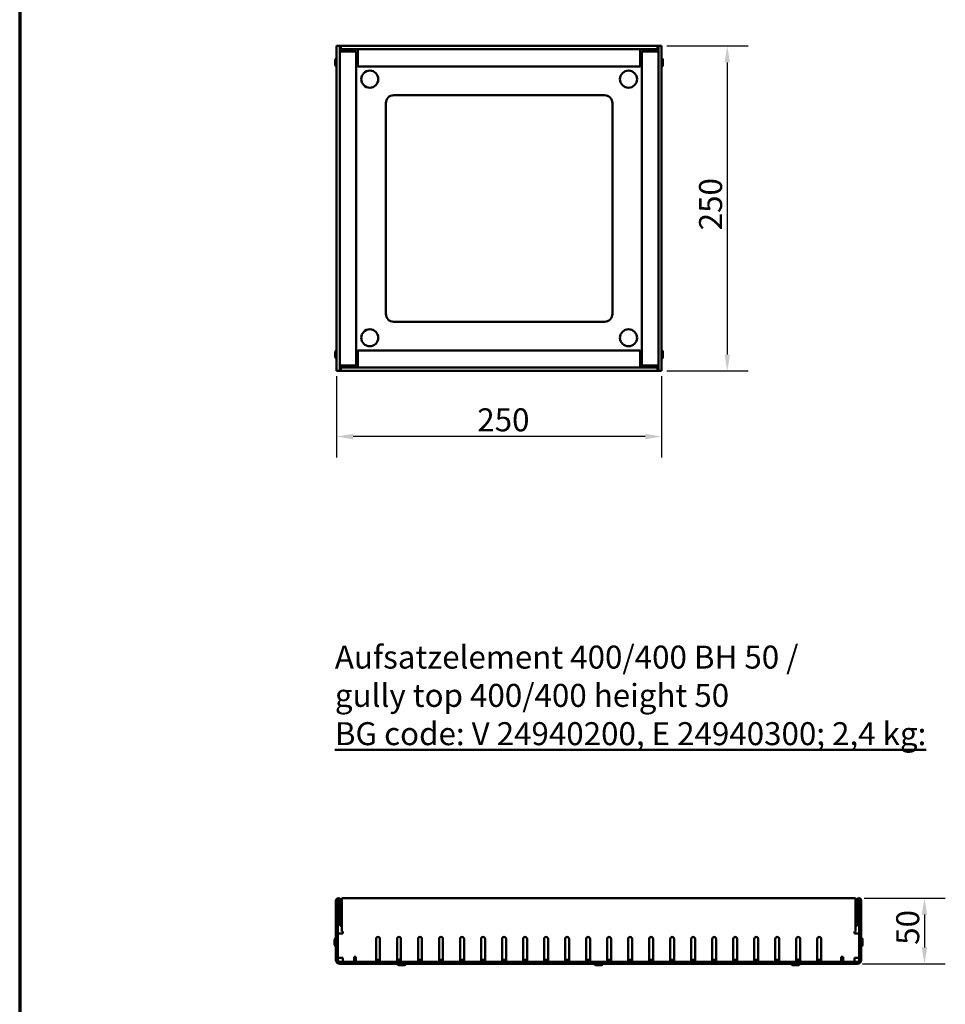
# Model space of a CAD drawing. Units: millimetres. Extents: x 0 to 9150, y 0 to 2970.
# Drawn here: x 7050 to 7755, y 1470 to 2220 of the extents above; entities that cross this region are included whole.
import ezdxf

# ---------------------------------------------------------------- set-up
doc = ezdxf.new("R2010")
doc.units = ezdxf.units.MM
doc.header["$LTSCALE"] = 5
for name, color, linetype, lineweight in [('Bemaßung (ISO)', 7, 'Continuous', 25), ('Sichtbar (ISO)', 7, 'Continuous', 50), ('Titel (ISO)', 7, 'Continuous', 50)]:
    doc.layers.add(name, color=color, linetype=linetype, lineweight=lineweight)
doc.layers.add('Rahmen (ISO)', color=7, linetype='Continuous', lineweight=70, plot=False)
doc.styles.add('Notiztext (DIN)', font='isocpeur.ttf')
doc.styles.add('ÜberschriftentextDataSheet', font='GIL_____.TTF')
doc.dimstyles.new('Standard (DIN)', dxfattribs={"dimscale": 5, "dimtxt": 3.5, "dimasz": 2.5, "dimexe": 3.175, "dimexo": 0.8, "dimgap": 0.8, "dimtad": 1, "dimrnd": 1e-08, "dimzin": 0, "dimtxsty": 'Notiztext (DIN)', "dimcen": 0.09, "dimdle": 10, "dimclrd": 256, "dimclre": 256, "dimclrt": 256, "dimadec": 0, "dimazin": 0, "dimtfac": 1, "dimtmove": 0, "dimatfit": 3, "dimfxl": 0, "dimtolj": 1, "dimtzin": 0, "dimlwd": -1, "dimlwe": -1, "dimarcsym": 0})

# ---------------------------------------------------------------- blocks, each defined once
blk = doc.blocks.new('*D195')
at = {"layer": 'Bemaßung (ISO)', "transparency": 16777216}
for p, q in [((7542.82, 2200.01), (7604.69, 2200.01)), ((7588.82, 2187.51), (7588.82, 1965.01)), ((7542.82, 1952.51), (7604.69, 1952.51))]:
    blk.add_line(p, q, dxfattribs=at)
for points in [[(7586.73, 2187.51), (7590.9, 2187.51), (7588.82, 2200.01)], [(7586.73, 1965.01), (7590.9, 1965.01), (7588.82, 1952.51)]]:
    blk.add_solid(points, dxfattribs=at)
at = {"layer": 'Defpoints', "color": 0, "transparency": 16777216}
for p in [(7538.82, 2200.01), (7538.82, 1952.51), (7588.82, 1952.51)]:
    blk.add_point(p, dxfattribs=at)
at = {"layer": 'Bemaßung (ISO)', "transparency": 16777216, "insert": (7567.32, 2059.64), "char_height": 17.5, "attachment_point": 1, "rotation": 90, "style": 'Notiztext (DIN)'}
blk.add_mtext('\\A1;250', dxfattribs=at)
blk = doc.blocks.new('*D196')
at = {"layer": 'Bemaßung (ISO)', "transparency": 16777216}
for p, q in [((7291.32, 1948.51), (7291.32, 1886.64)), ((7538.82, 1948.51), (7538.82, 1886.64)), ((7526.32, 1902.51), (7303.82, 1902.51))]:
    blk.add_line(p, q, dxfattribs=at)
for points in [[(7303.82, 1904.6), (7303.82, 1900.43), (7291.32, 1902.51)], [(7526.32, 1904.6), (7526.32, 1900.43), (7538.82, 1902.51)]]:
    blk.add_solid(points, dxfattribs=at)
at = {"layer": 'Defpoints', "color": 0, "transparency": 16777216}
for p in [(7291.32, 1952.51), (7538.82, 1952.51), (7291.32, 1902.51)]:
    blk.add_point(p, dxfattribs=at)
at = {"layer": 'Bemaßung (ISO)', "transparency": 16777216, "insert": (7398.44, 1924.01), "char_height": 17.5, "attachment_point": 1, "style": 'Notiztext (DIN)'}
blk.add_mtext('\\A1;250', dxfattribs=at)
blk = doc.blocks.new('*D197')
at = {"layer": 'Bemaßung (ISO)', "transparency": 16777216}
for p, q in [((7692.95, 1550.9), (7754.83, 1550.9)), ((7738.95, 1538.4), (7738.95, 1513.4)), ((7691.83, 1500.9), (7754.83, 1500.9))]:
    blk.add_line(p, q, dxfattribs=at)
for points in [[(7736.87, 1538.4), (7741.03, 1538.4), (7738.95, 1550.9)], [(7736.87, 1513.4), (7741.03, 1513.4), (7738.95, 1500.9)]]:
    blk.add_solid(points, dxfattribs=at)
at = {"layer": 'Defpoints', "color": 0, "transparency": 16777216}
for p in [(7688.95, 1550.9), (7687.83, 1500.9), (7738.95, 1500.9)]:
    blk.add_point(p, dxfattribs=at)
at = {"layer": 'Bemaßung (ISO)', "transparency": 16777216, "insert": (7717.45, 1515.4), "char_height": 17.5, "attachment_point": 1, "rotation": 90, "style": 'Notiztext (DIN)'}
blk.add_mtext('\\A1;50', dxfattribs=at)
blk = doc.blocks.new('Ränder Raster_ABCH')
at = {"layer": 'Rahmen (ISO)'}
blk.add_line((0, 594), (0, 0), dxfattribs=at)

msp = doc.modelspace()

# ---------------------------------------------------------------- linework, layer by layer
at = {"layer": 'Sichtbar (ISO)'}
for p, q in [((7291.317, 2200.012), (7293.817, 2200.012)), ((7291.317, 1952.512), (7291.317, 2200.012)), ((7293.817, 2200.012), (7294.567, 2200.012)), ((7293.817, 2200.012), (7293.817, 1952.512)), ((7294.567, 2200.012), (7535.567, 2200.012)), ((7294.567, 2197.512), (7294.567, 2200.012)), ((7535.567, 2197.512), (7294.567, 2197.512)), ((7305.067, 2195.762), (7305.067, 2197.512)), ((7307.567, 2196.512), (7307.567, 2197.512)), ((7522.567, 2196.512), (7522.567, 2197.512)), ((7525.067, 2195.762), (7525.067, 2197.512)), ((7535.567, 2200.012), (7536.317, 2200.012)), ((7535.567, 2200.012), (7535.567, 2197.512)), ((7536.317, 1952.512), (7536.317, 2200.012)), ((7536.317, 2200.012), (7538.817, 2200.012)), ((7538.817, 2200.012), (7538.817, 1952.512)), ((7294.817, 2195.762), (7293.817, 2195.762)), ((7306.317, 2195.762), (7294.817, 2195.762)), ((7306.317, 1956.762), (7306.317, 2195.762)), ((7307.567, 2184.512), (7307.567, 2196.512)), ((7522.567, 2184.512), (7522.567, 2196.512)), ((7523.817, 2195.762), (7535.317, 2195.762)), ((7523.817, 2195.762), (7523.817, 1956.762)), ((7535.317, 2195.762), (7536.317, 2195.762)), ((7290.317, 2189.612), (7290.317, 2185.412)), ((7306.317, 2185.012), (7307.567, 2185.012)), ((7307.567, 2184.512), (7522.567, 2184.512)), ((7522.567, 2185.012), (7523.817, 2185.012)), ((7539.817, 2185.412), (7539.817, 2189.612)), ((7334.817, 2162.512), (7495.317, 2162.512)), ((7328.817, 1996.012), (7328.817, 2156.512)), ((7501.317, 2156.512), (7501.317, 1996.012)), ((7495.317, 1990.012), (7334.817, 1990.012)), ((7290.317, 1967.112), (7290.317, 1962.912)), ((7307.567, 1967.512), (7306.317, 1967.512)), ((7307.567, 1968.012), (7307.567, 1956.012)), ((7522.567, 1968.012), (7307.567, 1968.012)), ((7522.567, 1968.012), (7522.567, 1956.012)), ((7523.817, 1967.512), (7522.567, 1967.512)), ((7538.817, 1965.762), (7539.817, 1965.762)), ((7539.817, 1962.912), (7539.817, 1967.112)), ((7539.817, 1964.262), (7539.817, 1965.762)), ((7538.817, 1964.262), (7539.817, 1964.262)), ((7293.817, 1952.512), (7291.317, 1952.512)), ((7294.817, 1956.762), (7293.817, 1956.762)), ((7294.567, 1952.512), (7293.817, 1952.512)), ((7294.567, 1955.012), (7535.567, 1955.012)), ((7294.567, 1952.512), (7294.567, 1955.012)), ((7535.567, 1952.512), (7294.567, 1952.512)), ((7306.317, 1956.762), (7294.817, 1956.762)), ((7305.067, 1956.762), (7305.067, 1955.012)), ((7307.567, 1956.012), (7307.567, 1955.012)), ((7522.567, 1956.012), (7522.567, 1955.012)), ((7523.817, 1956.762), (7535.317, 1956.762)), ((7525.067, 1956.762), (7525.067, 1955.012)), ((7535.317, 1956.762), (7536.317, 1956.762)), ((7535.567, 1955.012), (7535.567, 1952.512)), ((7536.317, 1952.512), (7535.567, 1952.512)), ((7538.817, 1952.512), (7536.317, 1952.512)), ((7290.826, 1549.024), (7290.826, 1503.899)), ((7292.326, 1549.024), (7292.326, 1503.899)), ((7293.076, 1533.149), (7293.076, 1549.024)), ((7294.576, 1549.024), (7294.576, 1533.149)), ((7295.326, 1549.024), (7295.326, 1550.899)), ((7295.326, 1550.899), (7686.326, 1550.899)), ((7295.326, 1549.024), (7295.326, 1525.524)), ((7686.326, 1550.899), (7686.326, 1549.024)), ((7686.326, 1525.524), (7686.326, 1549.024)), ((7687.076, 1533.149), (7687.076, 1549.024)), ((7688.576, 1549.024), (7688.576, 1533.149)), ((7689.326, 1549.024), (7689.326, 1503.899)), ((7690.826, 1503.899), (7690.826, 1549.024)), ((7293.076, 1532.399), (7293.076, 1533.149)), ((7293.076, 1533.149), (7294.576, 1533.149)), ((7294.576, 1533.149), (7294.576, 1532.399)), ((7687.076, 1532.399), (7687.076, 1533.149)), ((7687.076, 1533.149), (7688.576, 1533.149)), ((7688.576, 1533.149), (7688.576, 1532.399)), ((7295.326, 1524.024), (7292.326, 1524.024)), ((7295.326, 1525.524), (7296.076, 1525.524)), ((7296.076, 1524.024), (7295.326, 1524.024)), ((7296.076, 1525.524), (7296.076, 1524.024)), ((7685.576, 1524.024), (7685.576, 1525.524)), ((7685.576, 1525.524), (7686.326, 1525.524)), ((7686.326, 1524.024), (7685.576, 1524.024)), ((7689.326, 1524.024), (7686.326, 1524.024)), ((7289.826, 1519.499), (7289.826, 1515.299)), ((7321.326, 1505.399), (7321.326, 1519.899)), ((7324.326, 1519.899), (7324.326, 1505.399)), ((7337.326, 1505.399), (7337.326, 1519.899)), ((7340.326, 1519.899), (7340.326, 1505.399)), ((7353.326, 1505.399), (7353.326, 1519.899)), ((7356.326, 1519.899), (7356.326, 1505.399)), ((7369.326, 1505.399), (7369.326, 1519.899)), ((7372.326, 1519.899), (7372.326, 1505.399)), ((7385.326, 1505.399), (7385.326, 1519.899)), ((7388.326, 1519.899), (7388.326, 1505.399)), ((7401.326, 1505.399), (7401.326, 1519.899)), ((7404.326, 1519.899), (7404.326, 1505.399)), ((7417.326, 1505.399), (7417.326, 1519.899)), ((7420.326, 1519.899), (7420.326, 1505.399)), ((7433.326, 1505.399), (7433.326, 1519.899)), ((7436.326, 1519.899), (7436.326, 1505.399)), ((7449.326, 1505.399), (7449.326, 1519.899)), ((7452.326, 1519.899), (7452.326, 1505.399)), ((7465.326, 1505.399), (7465.326, 1519.899)), ((7468.326, 1519.899), (7468.326, 1505.399)), ((7481.326, 1505.399), (7481.326, 1519.899)), ((7484.326, 1519.899), (7484.326, 1505.399)), ((7497.326, 1505.399), (7497.326, 1519.899)), ((7500.326, 1519.899), (7500.326, 1505.399)), ((7513.326, 1505.399), (7513.326, 1519.899)), ((7516.326, 1519.899), (7516.326, 1505.399)), ((7529.326, 1505.399), (7529.326, 1519.899)), ((7532.326, 1519.899), (7532.326, 1505.399)), ((7545.326, 1505.399), (7545.326, 1519.899)), ((7548.326, 1519.899), (7548.326, 1505.399)), ((7561.326, 1505.399), (7561.326, 1519.899)), ((7564.326, 1519.899), (7564.326, 1505.399)), ((7577.326, 1505.399), (7577.326, 1519.899)), ((7580.326, 1519.899), (7580.326, 1505.399)), ((7593.326, 1505.399), (7593.326, 1519.899)), ((7596.326, 1519.899), (7596.326, 1505.399)), ((7609.326, 1505.399), (7609.326, 1519.899)), ((7612.326, 1519.899), (7612.326, 1505.399)), ((7625.326, 1505.399), (7625.326, 1519.899)), ((7628.326, 1519.899), (7628.326, 1505.399)), ((7641.326, 1505.399), (7641.326, 1519.899)), ((7644.326, 1519.899), (7644.326, 1505.399)), ((7657.326, 1505.399), (7657.326, 1519.899)), ((7660.326, 1519.899), (7660.326, 1505.399)), ((7691.826, 1515.299), (7691.826, 1519.499)), ((7292.326, 1505.399), (7295.326, 1505.399)), ((7687.826, 1502.399), (7293.826, 1502.399)), ((7687.826, 1500.899), (7293.826, 1500.899)), ((7295.326, 1505.399), (7296.076, 1505.399)), ((7296.076, 1505.399), (7296.076, 1502.399)), ((7296.076, 1502.399), (7304.576, 1502.399)), ((7304.576, 1502.399), (7304.576, 1506.149)), ((7304.576, 1506.149), (7306.076, 1506.149)), ((7306.076, 1506.149), (7306.076, 1505.399)), ((7306.076, 1505.399), (7306.076, 1502.399)), ((7321.326, 1505.399), (7321.326, 1503.344)), ((7324.326, 1503.344), (7324.326, 1505.399)), ((7337.326, 1505.399), (7337.326, 1503.344)), ((7340.076, 1504.488), (7340.326, 1504.488)), ((7340.326, 1503.344), (7340.326, 1505.399)), ((7353.326, 1505.399), (7353.326, 1503.344)), ((7356.326, 1503.344), (7356.326, 1505.399)), ((7369.326, 1505.399), (7369.326, 1503.344)), ((7372.326, 1503.344), (7372.326, 1505.399)), ((7385.326, 1505.399), (7385.326, 1503.344)), ((7388.326, 1503.344), (7388.326, 1505.399)), ((7401.326, 1505.399), (7401.326, 1503.344)), ((7404.326, 1503.344), (7404.326, 1505.399)), ((7417.326, 1505.399), (7417.326, 1503.344)), ((7420.326, 1503.344), (7420.326, 1505.399)), ((7433.326, 1505.399), (7433.326, 1503.344)), ((7436.326, 1503.344), (7436.326, 1505.399)), ((7449.326, 1505.399), (7449.326, 1503.344)), ((7452.326, 1503.344), (7452.326, 1505.399)), ((7465.326, 1505.399), (7465.326, 1503.344)), ((7468.326, 1503.344), (7468.326, 1505.399)), ((7481.326, 1505.399), (7481.326, 1503.344)), ((7484.326, 1503.344), (7484.326, 1505.399)), ((7497.326, 1505.399), (7497.326, 1503.344)), ((7500.326, 1503.344), (7500.326, 1505.399)), ((7513.326, 1505.399), (7513.326, 1503.344)), ((7516.326, 1503.344), (7516.326, 1505.399)), ((7529.326, 1505.399), (7529.326, 1503.344)), ((7532.326, 1503.344), (7532.326, 1505.399)), ((7545.326, 1505.399), (7545.326, 1503.344)), ((7548.326, 1503.344), (7548.326, 1505.399)), ((7561.326, 1505.399), (7561.326, 1503.344)), ((7564.326, 1503.344), (7564.326, 1505.399)), ((7577.326, 1505.399), (7577.326, 1503.344)), ((7580.326, 1503.344), (7580.326, 1505.399)), ((7593.326, 1505.399), (7593.326, 1503.344)), ((7596.326, 1503.344), (7596.326, 1505.399)), ((7609.326, 1505.399), (7609.326, 1503.344)), ((7612.326, 1503.344), (7612.326, 1505.399)), ((7625.326, 1505.399), (7625.326, 1503.344)), ((7628.326, 1503.344), (7628.326, 1505.399)), ((7641.326, 1505.399), (7641.326, 1503.344)), ((7641.326, 1504.488), (7641.577, 1504.488)), ((7644.326, 1503.344), (7644.326, 1505.399)), ((7657.326, 1505.399), (7657.326, 1503.344)), ((7660.326, 1503.344), (7660.326, 1505.399)), ((7675.576, 1505.399), (7675.576, 1506.149)), ((7675.576, 1506.149), (7677.076, 1506.149)), ((7675.576, 1502.399), (7675.576, 1505.399)), ((7677.076, 1506.149), (7677.076, 1502.399)), ((7677.076, 1502.399), (7685.576, 1502.399)), ((7685.576, 1502.399), (7685.576, 1505.399)), ((7685.576, 1505.399), (7686.326, 1505.399)), ((7686.326, 1505.399), (7689.326, 1505.399)), ((7338.726, 1499.899), (7342.926, 1499.899)), ((7488.726, 1499.899), (7492.926, 1499.899)), ((7638.726, 1499.899), (7642.926, 1499.899))]:
    msp.add_line(p, q, dxfattribs=at)
for centre in [(7316.567, 2174.762), (7513.567, 2174.762), (7316.567, 1977.762), (7513.567, 1977.762)]:
    msp.add_circle(centre, 6.5, dxfattribs=at)
for centre, radius, start, end in [((7294.567, 2198.012), 2, 90, 112.024313), ((7294.567, 2198.012), 1, 90, 138.590378), ((7535.567, 2198.012), 2, 67.975687, 90), ((7535.567, 2198.012), 1, 41.409622, 90), ((7291.317, 2189.612), 1, 90, 180), ((7538.817, 2189.612), 1, 0, 90), ((7291.317, 2185.412), 1, 180, 270), ((7538.817, 2185.412), 1, 270, 0), ((7334.817, 2156.512), 6, 90, 180), ((7495.317, 2156.512), 6, 0, 90), ((7334.817, 1996.012), 6, 180, 270), ((7495.317, 1996.012), 6, 270, 0), ((7291.317, 1967.112), 1, 90, 180), ((7538.817, 1967.112), 1, 0, 90), ((7291.317, 1962.912), 1, 180, 270), ((7538.817, 1962.912), 1, 270, 0), ((7294.567, 1954.512), 1, 221.409622, 270), ((7294.567, 1954.512), 2, 247.975687, 270), ((7535.567, 1954.512), 1, 270, 318.590378), ((7535.567, 1954.512), 2, 270, 292.024313), ((7292.701, 1549.024), 1.875, 0, 180), ((7292.701, 1549.024), 0.375, 0, 180), ((7688.951, 1549.024), 1.875, 0, 180), ((7688.951, 1549.024), 0.375, 0, 180), ((7296.076, 1532.399), 3, 180, 255.522488), ((7296.076, 1532.399), 1.5, 180, 240), ((7685.576, 1532.399), 3, 284.477512, 0), ((7685.576, 1532.399), 1.5, 300, 0), ((7290.826, 1519.499), 1, 90, 180), ((7290.826, 1515.299), 1, 180, 270), ((7322.826, 1519.899), 1.5, 0, 180), ((7338.826, 1519.899), 1.5, 0, 180), ((7354.826, 1519.899), 1.5, 0, 180), ((7370.826, 1519.899), 1.5, 0, 180), ((7386.826, 1519.899), 1.5, 0, 180), ((7402.826, 1519.899), 1.5, 0, 180), ((7418.826, 1519.899), 1.5, 0, 180), ((7434.826, 1519.899), 1.5, 0, 180), ((7450.826, 1519.899), 1.5, 0, 180), ((7466.826, 1519.899), 1.5, 0, 180), ((7482.826, 1519.899), 1.5, 0, 180), ((7498.826, 1519.899), 1.5, 0, 180), ((7514.826, 1519.899), 1.5, 0, 180), ((7530.826, 1519.899), 1.5, 0, 180), ((7546.826, 1519.899), 1.5, 0, 180), ((7562.826, 1519.899), 1.5, 0, 180), ((7578.826, 1519.899), 1.5, 0, 180), ((7594.826, 1519.899), 1.5, 0, 180), ((7610.826, 1519.899), 1.5, 0, 180), ((7626.826, 1519.899), 1.5, 0, 180), ((7642.826, 1519.899), 1.5, 0, 180), ((7658.826, 1519.899), 1.5, 0, 180), ((7690.826, 1519.499), 1, 0, 90), ((7690.826, 1515.299), 1, 270, 0), ((7293.826, 1503.899), 3, 180, 270), ((7293.826, 1503.899), 1.5, 180, 270), ((7338.726, 1500.899), 1, 180, 270), ((7342.926, 1500.899), 1, 270, 0), ((7488.726, 1500.899), 1, 180, 270), ((7492.926, 1500.899), 1, 270, 0), ((7638.726, 1500.899), 1, 180, 270), ((7642.926, 1500.899), 1, 270, 0), ((7687.826, 1503.899), 3, 270, 0), ((7687.826, 1503.899), 1.5, 270, 0)]:
    msp.add_arc(centre, radius, start, end, dxfattribs=at)
for points, knots in [([(7321.326, 1504.371), (7321.326, 1503.865), (7322.341, 1503.888), (7323.228, 1503.905), (7323.338, 1503.907), (7323.445, 1503.91), (7323.545, 1503.917), (7324.015, 1503.946), (7324.326, 1504.077), (7324.326, 1504.371)], [0, 0, 0, 0, 0.5862648, 0.5862648, 0.5862648, 0.6591091, 0.6591091, 0.6591091, 1, 1, 1, 1]), ([(7324.326, 1503.344), (7324.326, 1502.755), (7324.015, 1502.494), (7323.545, 1502.434), (7323.445, 1502.422), (7323.338, 1502.415), (7323.228, 1502.411), (7322.341, 1502.378), (7321.326, 1502.331), (7321.326, 1503.344)], [-1, -1, -1, -1, -0.6591091, -0.6591091, -0.6591091, -0.5862648, -0.5862648, -0.5862648, 0, 0, 0, 0]), ([(7337.326, 1504.371), (7337.326, 1503.865), (7338.341, 1503.888), (7339.228, 1503.905), (7339.338, 1503.907), (7339.445, 1503.91), (7339.545, 1503.917), (7340.015, 1503.946), (7340.326, 1504.077), (7340.326, 1504.371)], [0, 0, 0, 0, 0.5862648, 0.5862648, 0.5862648, 0.6591091, 0.6591091, 0.6591091, 1, 1, 1, 1]), ([(7340.326, 1503.344), (7340.326, 1502.755), (7340.015, 1502.494), (7339.545, 1502.434), (7339.445, 1502.422), (7339.338, 1502.415), (7339.228, 1502.411), (7338.341, 1502.378), (7337.326, 1502.331), (7337.326, 1503.344)], [-1, -1, -1, -1, -0.6591091, -0.6591091, -0.6591091, -0.5862648, -0.5862648, -0.5862648, 0, 0, 0, 0]), ([(7338.879, 1503.902), (7338.913, 1503.98), (7338.948, 1504.045), (7339.024, 1504.154), (7339.064, 1504.191), (7339.161, 1504.258), (7339.22, 1504.287), (7339.446, 1504.39), (7339.654, 1504.458), (7339.936, 1504.485), (7340.006, 1504.488), (7340.076, 1504.488)], [0.49738382, 0.49738382, 0.49738382, 0.49738382, 0.56512119, 0.56512119, 0.64525382, 0.64525382, 0.73374864, 0.73374864, 0.93374864, 0.93374864, 1, 1, 1, 1]), ([(7353.326, 1504.371), (7353.326, 1503.865), (7354.341, 1503.888), (7355.228, 1503.905), (7355.338, 1503.907), (7355.445, 1503.91), (7355.545, 1503.917), (7356.015, 1503.946), (7356.326, 1504.077), (7356.326, 1504.371)], [0, 0, 0, 0, 0.5862648, 0.5862648, 0.5862648, 0.6591091, 0.6591091, 0.6591091, 1, 1, 1, 1]), ([(7356.326, 1503.344), (7356.326, 1502.755), (7356.015, 1502.494), (7355.545, 1502.434), (7355.445, 1502.422), (7355.338, 1502.415), (7355.228, 1502.411), (7354.341, 1502.378), (7353.326, 1502.331), (7353.326, 1503.344)], [-1, -1, -1, -1, -0.6591091, -0.6591091, -0.6591091, -0.5862648, -0.5862648, -0.5862648, 0, 0, 0, 0]), ([(7369.326, 1504.371), (7369.326, 1503.865), (7370.341, 1503.888), (7371.228, 1503.905), (7371.338, 1503.907), (7371.445, 1503.91), (7371.545, 1503.917), (7372.015, 1503.946), (7372.326, 1504.077), (7372.326, 1504.371)], [0, 0, 0, 0, 0.5862648, 0.5862648, 0.5862648, 0.6591091, 0.6591091, 0.6591091, 1, 1, 1, 1]), ([(7372.326, 1503.344), (7372.326, 1502.755), (7372.015, 1502.494), (7371.545, 1502.434), (7371.445, 1502.422), (7371.338, 1502.415), (7371.228, 1502.411), (7370.341, 1502.378), (7369.326, 1502.331), (7369.326, 1503.344)], [-1, -1, -1, -1, -0.6591091, -0.6591091, -0.6591091, -0.5862648, -0.5862648, -0.5862648, 0, 0, 0, 0]), ([(7385.326, 1504.371), (7385.326, 1503.865), (7386.341, 1503.888), (7387.228, 1503.905), (7387.338, 1503.907), (7387.445, 1503.91), (7387.545, 1503.917), (7388.015, 1503.946), (7388.326, 1504.077), (7388.326, 1504.371)], [0, 0, 0, 0, 0.5862648, 0.5862648, 0.5862648, 0.6591091, 0.6591091, 0.6591091, 1, 1, 1, 1]), ([(7388.326, 1503.344), (7388.326, 1502.755), (7388.015, 1502.494), (7387.545, 1502.434), (7387.445, 1502.422), (7387.338, 1502.415), (7387.228, 1502.411), (7386.341, 1502.378), (7385.326, 1502.331), (7385.326, 1503.344)], [-1, -1, -1, -1, -0.6591091, -0.6591091, -0.6591091, -0.5862648, -0.5862648, -0.5862648, 0, 0, 0, 0]), ([(7401.326, 1504.371), (7401.326, 1503.865), (7402.341, 1503.888), (7403.228, 1503.905), (7403.338, 1503.907), (7403.445, 1503.91), (7403.545, 1503.917), (7404.015, 1503.946), (7404.326, 1504.077), (7404.326, 1504.371)], [0, 0, 0, 0, 0.5862648, 0.5862648, 0.5862648, 0.6591091, 0.6591091, 0.6591091, 1, 1, 1, 1]), ([(7404.326, 1503.344), (7404.326, 1502.755), (7404.015, 1502.494), (7403.545, 1502.434), (7403.445, 1502.422), (7403.338, 1502.415), (7403.228, 1502.411), (7402.341, 1502.378), (7401.326, 1502.331), (7401.326, 1503.344)], [-1, -1, -1, -1, -0.6591091, -0.6591091, -0.6591091, -0.5862648, -0.5862648, -0.5862648, 0, 0, 0, 0]), ([(7417.326, 1504.371), (7417.326, 1503.865), (7418.341, 1503.888), (7419.228, 1503.905), (7419.338, 1503.907), (7419.445, 1503.91), (7419.545, 1503.917), (7420.015, 1503.946), (7420.326, 1504.077), (7420.326, 1504.371)], [0, 0, 0, 0, 0.5862648, 0.5862648, 0.5862648, 0.6591091, 0.6591091, 0.6591091, 1, 1, 1, 1]), ([(7420.326, 1503.344), (7420.326, 1502.755), (7420.015, 1502.494), (7419.545, 1502.434), (7419.445, 1502.422), (7419.338, 1502.415), (7419.228, 1502.411), (7418.341, 1502.378), (7417.326, 1502.331), (7417.326, 1503.344)], [-1, -1, -1, -1, -0.6591091, -0.6591091, -0.6591091, -0.5862648, -0.5862648, -0.5862648, 0, 0, 0, 0]), ([(7433.326, 1504.371), (7433.326, 1503.865), (7434.341, 1503.888), (7435.228, 1503.905), (7435.338, 1503.907), (7435.445, 1503.91), (7435.545, 1503.917), (7436.015, 1503.946), (7436.326, 1504.077), (7436.326, 1504.371)], [0, 0, 0, 0, 0.5862648, 0.5862648, 0.5862648, 0.6591091, 0.6591091, 0.6591091, 1, 1, 1, 1]), ([(7436.326, 1503.344), (7436.326, 1502.755), (7436.015, 1502.494), (7435.545, 1502.434), (7435.445, 1502.422), (7435.338, 1502.415), (7435.228, 1502.411), (7434.341, 1502.378), (7433.326, 1502.331), (7433.326, 1503.344)], [-1, -1, -1, -1, -0.6591091, -0.6591091, -0.6591091, -0.5862648, -0.5862648, -0.5862648, 0, 0, 0, 0]), ([(7449.326, 1504.371), (7449.326, 1503.865), (7450.341, 1503.888), (7451.228, 1503.905), (7451.338, 1503.907), (7451.445, 1503.91), (7451.545, 1503.917), (7452.015, 1503.946), (7452.326, 1504.077), (7452.326, 1504.371)], [0, 0, 0, 0, 0.5862648, 0.5862648, 0.5862648, 0.6591091, 0.6591091, 0.6591091, 1, 1, 1, 1]), ([(7452.326, 1503.344), (7452.326, 1502.755), (7452.015, 1502.494), (7451.545, 1502.434), (7451.445, 1502.422), (7451.338, 1502.415), (7451.228, 1502.411), (7450.341, 1502.378), (7449.326, 1502.331), (7449.326, 1503.344)], [-1, -1, -1, -1, -0.6591091, -0.6591091, -0.6591091, -0.5862648, -0.5862648, -0.5862648, 0, 0, 0, 0]), ([(7465.326, 1504.371), (7465.326, 1503.865), (7466.341, 1503.888), (7467.228, 1503.905), (7467.338, 1503.907), (7467.445, 1503.91), (7467.545, 1503.917), (7468.015, 1503.946), (7468.326, 1504.077), (7468.326, 1504.371)], [0, 0, 0, 0, 0.5862648, 0.5862648, 0.5862648, 0.6591091, 0.6591091, 0.6591091, 1, 1, 1, 1]), ([(7468.326, 1503.344), (7468.326, 1502.755), (7468.015, 1502.494), (7467.545, 1502.434), (7467.445, 1502.422), (7467.338, 1502.415), (7467.228, 1502.411), (7466.341, 1502.378), (7465.326, 1502.331), (7465.326, 1503.344)], [-1, -1, -1, -1, -0.6591091, -0.6591091, -0.6591091, -0.5862648, -0.5862648, -0.5862648, 0, 0, 0, 0]), ([(7481.326, 1504.371), (7481.326, 1503.865), (7482.341, 1503.888), (7483.228, 1503.905), (7483.338, 1503.907), (7483.445, 1503.91), (7483.545, 1503.917), (7484.015, 1503.946), (7484.326, 1504.077), (7484.326, 1504.371)], [0, 0, 0, 0, 0.5862648, 0.5862648, 0.5862648, 0.6591091, 0.6591091, 0.6591091, 1, 1, 1, 1]), ([(7484.326, 1503.344), (7484.326, 1502.755), (7484.015, 1502.494), (7483.545, 1502.434), (7483.445, 1502.422), (7483.338, 1502.415), (7483.228, 1502.411), (7482.341, 1502.378), (7481.326, 1502.331), (7481.326, 1503.344)], [-1, -1, -1, -1, -0.6591091, -0.6591091, -0.6591091, -0.5862648, -0.5862648, -0.5862648, 0, 0, 0, 0]), ([(7497.326, 1504.371), (7497.326, 1503.865), (7498.341, 1503.888), (7499.228, 1503.905), (7499.338, 1503.907), (7499.445, 1503.91), (7499.545, 1503.917), (7500.015, 1503.946), (7500.326, 1504.077), (7500.326, 1504.371)], [0, 0, 0, 0, 0.5862648, 0.5862648, 0.5862648, 0.6591091, 0.6591091, 0.6591091, 1, 1, 1, 1]), ([(7500.326, 1503.344), (7500.326, 1502.755), (7500.015, 1502.494), (7499.545, 1502.434), (7499.445, 1502.422), (7499.338, 1502.415), (7499.228, 1502.411), (7498.341, 1502.378), (7497.326, 1502.331), (7497.326, 1503.344)], [-1, -1, -1, -1, -0.6591091, -0.6591091, -0.6591091, -0.5862648, -0.5862648, -0.5862648, 0, 0, 0, 0]), ([(7513.326, 1504.371), (7513.326, 1503.865), (7514.341, 1503.888), (7515.228, 1503.905), (7515.338, 1503.907), (7515.445, 1503.91), (7515.545, 1503.917), (7516.015, 1503.946), (7516.326, 1504.077), (7516.326, 1504.371)], [0, 0, 0, 0, 0.5862648, 0.5862648, 0.5862648, 0.6591091, 0.6591091, 0.6591091, 1, 1, 1, 1]), ([(7516.326, 1503.344), (7516.326, 1502.755), (7516.015, 1502.494), (7515.545, 1502.434), (7515.445, 1502.422), (7515.338, 1502.415), (7515.228, 1502.411), (7514.341, 1502.378), (7513.326, 1502.331), (7513.326, 1503.344)], [-1, -1, -1, -1, -0.6591091, -0.6591091, -0.6591091, -0.5862648, -0.5862648, -0.5862648, 0, 0, 0, 0]), ([(7529.326, 1504.371), (7529.326, 1503.865), (7530.341, 1503.888), (7531.228, 1503.905), (7531.338, 1503.907), (7531.445, 1503.91), (7531.545, 1503.917), (7532.015, 1503.946), (7532.326, 1504.077), (7532.326, 1504.371)], [0, 0, 0, 0, 0.5862648, 0.5862648, 0.5862648, 0.6591091, 0.6591091, 0.6591091, 1, 1, 1, 1]), ([(7532.326, 1503.344), (7532.326, 1502.755), (7532.015, 1502.494), (7531.545, 1502.434), (7531.445, 1502.422), (7531.338, 1502.415), (7531.228, 1502.411), (7530.341, 1502.378), (7529.326, 1502.331), (7529.326, 1503.344)], [-1, -1, -1, -1, -0.6591091, -0.6591091, -0.6591091, -0.5862648, -0.5862648, -0.5862648, 0, 0, 0, 0]), ([(7545.326, 1504.371), (7545.326, 1503.865), (7546.341, 1503.888), (7547.228, 1503.905), (7547.338, 1503.907), (7547.445, 1503.91), (7547.545, 1503.917), (7548.015, 1503.946), (7548.326, 1504.077), (7548.326, 1504.371)], [0, 0, 0, 0, 0.5862648, 0.5862648, 0.5862648, 0.6591091, 0.6591091, 0.6591091, 1, 1, 1, 1]), ([(7548.326, 1503.344), (7548.326, 1502.755), (7548.015, 1502.494), (7547.545, 1502.434), (7547.445, 1502.422), (7547.338, 1502.415), (7547.228, 1502.411), (7546.341, 1502.378), (7545.326, 1502.331), (7545.326, 1503.344)], [-1, -1, -1, -1, -0.6591091, -0.6591091, -0.6591091, -0.5862648, -0.5862648, -0.5862648, 0, 0, 0, 0]), ([(7561.326, 1504.371), (7561.326, 1503.865), (7562.341, 1503.888), (7563.228, 1503.905), (7563.338, 1503.907), (7563.445, 1503.91), (7563.545, 1503.917), (7564.015, 1503.946), (7564.326, 1504.077), (7564.326, 1504.371)], [0, 0, 0, 0, 0.5862648, 0.5862648, 0.5862648, 0.6591091, 0.6591091, 0.6591091, 1, 1, 1, 1]), ([(7564.326, 1503.344), (7564.326, 1502.755), (7564.015, 1502.494), (7563.545, 1502.434), (7563.445, 1502.422), (7563.338, 1502.415), (7563.228, 1502.411), (7562.341, 1502.378), (7561.326, 1502.331), (7561.326, 1503.344)], [-1, -1, -1, -1, -0.6591091, -0.6591091, -0.6591091, -0.5862648, -0.5862648, -0.5862648, 0, 0, 0, 0]), ([(7577.326, 1504.371), (7577.326, 1503.865), (7578.341, 1503.888), (7579.228, 1503.905), (7579.338, 1503.907), (7579.445, 1503.91), (7579.545, 1503.917), (7580.015, 1503.946), (7580.326, 1504.077), (7580.326, 1504.371)], [0, 0, 0, 0, 0.5862648, 0.5862648, 0.5862648, 0.6591091, 0.6591091, 0.6591091, 1, 1, 1, 1]), ([(7580.326, 1503.344), (7580.326, 1502.755), (7580.015, 1502.494), (7579.545, 1502.434), (7579.445, 1502.422), (7579.338, 1502.415), (7579.228, 1502.411), (7578.341, 1502.378), (7577.326, 1502.331), (7577.326, 1503.344)], [-1, -1, -1, -1, -0.6591091, -0.6591091, -0.6591091, -0.5862648, -0.5862648, -0.5862648, 0, 0, 0, 0]), ([(7593.326, 1504.371), (7593.326, 1503.865), (7594.341, 1503.888), (7595.228, 1503.905), (7595.338, 1503.907), (7595.445, 1503.91), (7595.545, 1503.917), (7596.015, 1503.946), (7596.326, 1504.077), (7596.326, 1504.371)], [0, 0, 0, 0, 0.5862648, 0.5862648, 0.5862648, 0.6591091, 0.6591091, 0.6591091, 1, 1, 1, 1]), ([(7596.326, 1503.344), (7596.326, 1502.755), (7596.015, 1502.494), (7595.545, 1502.434), (7595.445, 1502.422), (7595.338, 1502.415), (7595.228, 1502.411), (7594.341, 1502.378), (7593.326, 1502.331), (7593.326, 1503.344)], [-1, -1, -1, -1, -0.6591091, -0.6591091, -0.6591091, -0.5862648, -0.5862648, -0.5862648, 0, 0, 0, 0]), ([(7609.326, 1504.371), (7609.326, 1503.865), (7610.341, 1503.888), (7611.228, 1503.905), (7611.338, 1503.907), (7611.445, 1503.91), (7611.545, 1503.917), (7612.015, 1503.946), (7612.326, 1504.077), (7612.326, 1504.371)], [0, 0, 0, 0, 0.5862648, 0.5862648, 0.5862648, 0.6591091, 0.6591091, 0.6591091, 1, 1, 1, 1]), ([(7612.326, 1503.344), (7612.326, 1502.755), (7612.015, 1502.494), (7611.545, 1502.434), (7611.445, 1502.422), (7611.338, 1502.415), (7611.228, 1502.411), (7610.341, 1502.378), (7609.326, 1502.331), (7609.326, 1503.344)], [-1, -1, -1, -1, -0.6591091, -0.6591091, -0.6591091, -0.5862648, -0.5862648, -0.5862648, 0, 0, 0, 0]), ([(7625.326, 1504.371), (7625.326, 1503.865), (7626.341, 1503.888), (7627.228, 1503.905), (7627.338, 1503.907), (7627.445, 1503.91), (7627.545, 1503.917), (7628.015, 1503.946), (7628.326, 1504.077), (7628.326, 1504.371)], [0, 0, 0, 0, 0.5862648, 0.5862648, 0.5862648, 0.6591091, 0.6591091, 0.6591091, 1, 1, 1, 1]), ([(7628.326, 1503.344), (7628.326, 1502.755), (7628.015, 1502.494), (7627.545, 1502.434), (7627.445, 1502.422), (7627.338, 1502.415), (7627.228, 1502.411), (7626.341, 1502.378), (7625.326, 1502.331), (7625.326, 1503.344)], [-1, -1, -1, -1, -0.6591091, -0.6591091, -0.6591091, -0.5862648, -0.5862648, -0.5862648, 0, 0, 0, 0]), ([(7641.326, 1504.371), (7641.326, 1503.865), (7642.341, 1503.888), (7643.228, 1503.905), (7643.338, 1503.907), (7643.445, 1503.91), (7643.545, 1503.917), (7644.015, 1503.946), (7644.326, 1504.077), (7644.326, 1504.371)], [0, 0, 0, 0, 0.5862648, 0.5862648, 0.5862648, 0.6591091, 0.6591091, 0.6591091, 1, 1, 1, 1]), ([(7644.326, 1503.344), (7644.326, 1502.755), (7644.015, 1502.494), (7643.545, 1502.434), (7643.445, 1502.422), (7643.338, 1502.415), (7643.228, 1502.411), (7642.341, 1502.378), (7641.326, 1502.331), (7641.326, 1503.344)], [-1, -1, -1, -1, -0.6591091, -0.6591091, -0.6591091, -0.5862648, -0.5862648, -0.5862648, 0, 0, 0, 0]), ([(7642.774, 1503.902), (7642.74, 1503.98), (7642.704, 1504.045), (7642.629, 1504.154), (7642.588, 1504.191), (7642.491, 1504.258), (7642.432, 1504.287), (7642.206, 1504.39), (7641.998, 1504.458), (7641.717, 1504.485), (7641.646, 1504.488), (7641.577, 1504.488)], [0.49738382, 0.49738382, 0.49738382, 0.49738382, 0.56512119, 0.56512119, 0.64525382, 0.64525382, 0.73374864, 0.73374864, 0.93374864, 0.93374864, 1, 1, 1, 1]), ([(7657.326, 1504.371), (7657.326, 1503.865), (7658.341, 1503.888), (7659.228, 1503.905), (7659.338, 1503.907), (7659.445, 1503.91), (7659.545, 1503.917), (7660.015, 1503.946), (7660.326, 1504.077), (7660.326, 1504.371)], [0, 0, 0, 0, 0.5862648, 0.5862648, 0.5862648, 0.6591091, 0.6591091, 0.6591091, 1, 1, 1, 1]), ([(7660.326, 1503.344), (7660.326, 1502.755), (7660.015, 1502.494), (7659.545, 1502.434), (7659.445, 1502.422), (7659.338, 1502.415), (7659.228, 1502.411), (7658.341, 1502.378), (7657.326, 1502.331), (7657.326, 1503.344)], [-1, -1, -1, -1, -0.6591091, -0.6591091, -0.6591091, -0.5862648, -0.5862648, -0.5862648, 0, 0, 0, 0])]:
    msp.add_open_spline(points, degree=3, knots=knots, dxfattribs=at)

# ---------------------------------------------------------------- block references
at = {"xscale": 5, "yscale": 5, "zscale": 5}
msp.add_blockref('Ränder Raster_ABCH', (7050, 0), dxfattribs=at)

# ---------------------------------------------------------------- texts
at = {"layer": 'Titel (ISO)', "insert": (7289.994, 1667.476), "char_height": 17.5, "width": 537.48569, "attachment_point": 7, "line_spacing_factor": 0.999579, "style": 'ÜberschriftentextDataSheet'}
msp.add_mtext('{\\fVerdana|b0|i0;\\H17.5000;Aufsatzelement 400/400 BH 50 / \\P\\fVerdana|b0|i0;\\H17.5000;gully top 400/400 height 50\\P\\fVerdana|b0|i0;\\H17.5000;\\LBG code: V 24940200, E 24940300; 2,4 kg:}', dxfattribs=at)

# ---------------------------------------------------------------- dimensions: what is measured, and where the dimension line sits
at = {"layer": 'Bemaßung (ISO)'}
for base, p1, p2, angle, override, picture, middle in [((7588.817, 1952.512), (7538.817, 2200.012), (7538.817, 1952.512), 90, {"dimgap": 0.8, "dimdec": 0, "dimlfac": 1.010101, "dimtol": 0, "dimlim": 0, "dimtp": 0, "dimtm": 0, "dimtdec": 2, "dimtofl": 0, "dimatfit": 1}, '*D195', (7588.817, 2076.262)), ((7291.317, 1902.512), (7538.817, 1952.512), (7291.317, 1952.512), 180, {"dimgap": 0.8, "dimdec": 0, "dimlfac": 1.010101, "dimtol": 0, "dimlim": 0, "dimtp": 0, "dimtm": 0, "dimtdec": 2, "dimtofl": 0, "dimatfit": 1}, '*D196', (7415.067, 1902.512)), ((7738.951, 1500.899), (7688.951, 1550.899), (7687.826, 1500.899), 90, {"dimgap": 0.8, "dimdec": 0, "dimtol": 0, "dimlim": 0, "dimtp": 0, "dimtm": 0, "dimtdec": 2, "dimtofl": 0, "dimatfit": 1}, '*D197', (7738.951, 1525.899))]:
    dim = msp.add_linear_dim(base=base, p1=p1, p2=p2, angle=angle, dimstyle='Standard (DIN)', override=override, dxfattribs=at)
    dim.commit()
    dim.dimension.update_dxf_attribs({"geometry": picture, "text_midpoint": middle, "dimtype": 160})

doc.saveas('drawing.dxf')
